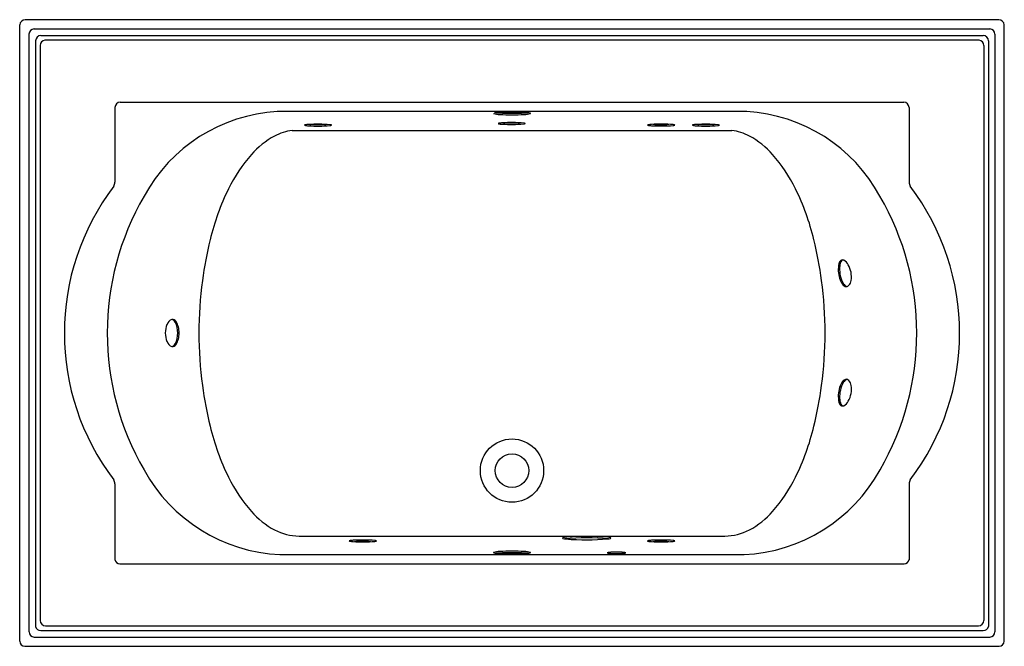
# Model space of a CAD drawing. Units: inches. Extents: x 3458.8 to 3524.8, y 22 to 64.
import ezdxf

# ---------------------------------------------------------------- set-up
doc = ezdxf.new("R2010")
doc.units = ezdxf.units.IN
doc.header["$LTSCALE"] = 0.64311
doc.header["$MEASUREMENT"] = 0
doc.layers.get('0').update_dxf_attribs({"color": 255, "linetype": 'CONTINUOUS'})
doc.layers.get('Defpoints').update_dxf_attribs({"linetype": 'CONTINUOUS'})
doc.styles.get("Standard").update_dxf_attribs({"font": 'txt', "width": 0.8})

msp = doc.modelspace()

# ---------------------------------------------------------------- linework, layer by layer
for p, q in [((3458.756, 22.313), (3458.756, 63.615)), ((3524.402, 63.964), (3459.115, 63.964)), ((3524.761, 22.313), (3524.761, 63.615)), ((3459.38, 62.992), (3459.38, 22.938)), ((3459.735, 63.343), (3523.782, 63.343)), ((3460.173, 62.905), (3523.344, 62.905)), ((3524.137, 62.992), (3524.137, 22.938)), ((3459.82, 62.551), (3459.82, 23.296)), ((3460.131, 62.238), (3460.131, 23.689)), ((3523.07, 62.586), (3460.447, 62.586)), ((3523.386, 62.238), (3523.386, 23.689)), ((3523.697, 62.551), (3523.697, 23.296)), ((3465.137, 58.085), (3465.137, 53.071)), ((3465.49, 58.439), (3518.027, 58.439)), ((3518.38, 58.085), (3518.38, 53.071)), ((3507.505, 57.81), (3476.013, 57.81)), ((3477.026, 56.542), (3506.492, 56.542)), ((3465.141, 32.854), (3465.141, 27.771)), ((3518.376, 32.854), (3518.376, 27.771)), ((3477.482, 29.354), (3506.035, 29.354)), ((3476.204, 28.111), (3507.314, 28.111)), ((3465.465, 27.482), (3518.052, 27.482)), ((3460.481, 23.331), (3523.036, 23.331)), ((3459.727, 22.578), (3523.79, 22.578)), ((3460.167, 23.018), (3523.35, 23.018)), ((3459.109, 21.964), (3524.409, 21.964))]:
    msp.add_line(p, q)
for radius in [2.122, 1.125]:
    msp.add_circle((3491.759, 33.741), radius)
for centre, radius, start, end in [((3459.149, 63.57), 0.395, 94.94249, 173.51133), ((3524.368, 63.57), 0.395, 6.48867, 85.05751), ((3459.755, 62.968), 0.376, 93.07911, 176.37494), ((3460.182, 62.544), 0.362, 91.36864, 178.75021), ((3523.336, 62.544), 0.362, 1.24979, 88.63136), ((3523.762, 62.968), 0.376, 3.62506, 86.92089), ((3460.486, 62.234), 0.354, 96.18284, 179.32464), ((3523.032, 62.234), 0.354, 0.67536, 83.81716), ((3465.508, 58.068), 0.371, 92.76463, 177.37251), ((3518.009, 58.068), 0.371, 2.62749, 87.23537), ((3476.674, 46.925), 10.905, 93.47468, 151.45064), ((3490.991, 59.535), 1.923, 255.59418, 268.77925), ((3490.998, 55.377), 2.368, 92.94427, 100.71758), ((3491.677, 69.45), 11.759, 265.36205, 270.39563), ((3491.715, 44.237), 13.532, 89.8156, 93.55392), ((3491.739, 72.56), 14.969, 266.97911, 270.07544), ((3491.802, 44.237), 13.532, 86.44608, 90.1844), ((3491.84, 69.45), 11.759, 269.60437, 274.63795), ((3491.778, 72.56), 14.969, 269.92456, 273.02089), ((3492.526, 59.535), 1.923, 271.22075, 284.40582), ((3492.519, 55.377), 2.368, 79.28242, 87.05573), ((3492.933, 57.567), 0.14, 59.70146, 79.04829), ((3493, 57.68), 0.0086, 300.147, 65.98147), ((3506.844, 46.925), 10.905, 28.54936, 86.52532), ((3477.86, 56.896), 0.00763, 150.74519, 264.03859), ((3477.896, 56.842), 0.0719, 99.96314, 126.64029), ((3478.142, 57.985), 1.133, 255.52469, 267.90111), ((3478.219, 55.115), 1.828, 93.12004, 100.55682), ((3478.731, 67.1), 10.266, 266.48251, 274.61705), ((3478.736, 46.743), 10.216, 85.38712, 93.46214), ((3478.757, 68.998), 12.064, 267.39513, 272.49598), ((3479.519, 57.292), 0.426, 275.16078, 288.78879), ((3479.53, 56.555), 0.373, 70.08227, 85.68939), ((3479.654, 56.899), 0.0112, 280.99087, 348.35629), ((3479.653, 56.894), 0.0122, 15.17912, 72.96592), ((3490.844, 57.003), 0.00763, 150.74519, 264.03859), ((3490.88, 56.949), 0.0719, 99.96314, 126.64029), ((3491.127, 58.092), 1.133, 255.52469, 267.90111), ((3491.203, 55.222), 1.828, 93.12004, 100.55682), ((3491.715, 67.207), 10.266, 266.48251, 274.61705), ((3491.72, 46.85), 10.216, 85.38712, 93.46214), ((3491.742, 69.105), 12.064, 267.39513, 272.49598), ((3492.503, 57.399), 0.426, 275.16078, 288.78879), ((3492.514, 56.662), 0.373, 70.08227, 85.68939), ((3492.638, 57.006), 0.0112, 280.99087, 348.35629), ((3492.637, 57.001), 0.0122, 15.17912, 72.96592), ((3500.86, 56.901), 0.00763, 150.74519, 264.03859), ((3500.897, 56.847), 0.0719, 99.96314, 126.64029), ((3501.143, 57.991), 1.133, 255.52469, 267.90111), ((3501.219, 55.121), 1.828, 93.12004, 100.55682), ((3501.731, 67.105), 10.266, 266.48251, 274.61705), ((3501.736, 46.749), 10.216, 85.38712, 93.46214), ((3501.758, 69.003), 12.064, 267.39513, 272.49598), ((3502.519, 57.297), 0.426, 275.16078, 288.78879), ((3502.53, 56.56), 0.373, 70.08227, 85.68939), ((3502.654, 56.904), 0.0112, 280.99087, 348.35629), ((3502.654, 56.899), 0.0122, 15.17912, 72.96592), ((3503.86, 56.895), 0.00763, 150.74519, 264.03859), ((3503.896, 56.841), 0.0719, 99.96314, 126.64029), ((3504.143, 57.984), 1.133, 255.52469, 267.90111), ((3504.219, 55.114), 1.828, 93.12004, 100.55682), ((3504.731, 67.099), 10.266, 266.48251, 274.61705), ((3504.736, 46.742), 10.216, 85.38712, 93.46214), ((3504.758, 68.997), 12.064, 267.39513, 272.49598), ((3505.519, 57.291), 0.426, 275.16078, 288.78879), ((3505.53, 56.554), 0.373, 70.08227, 85.68939), ((3505.654, 56.898), 0.0112, 280.99087, 348.35629), ((3505.653, 56.893), 0.0122, 15.17912, 72.96592), ((3478.442, 51.307), 5.505, 118.2006, 138.9526), ((3477.501, 53.045), 3.529, 97.74572, 118.07544), ((3506.016, 53.045), 3.529, 61.92456, 82.25428), ((3505.076, 51.307), 5.505, 41.0474, 61.7994), ((3482.09, 48.018), 10.416, 138.48449, 153.68201), ((3501.428, 48.018), 10.416, 26.31799, 41.51551), ((3464.544, 53.082), 0.593, 331.37925, 358.88452), ((3518.973, 53.082), 0.593, 181.11548, 208.62075), ((3478.025, 42.956), 16.274, 142.78677, 217.17358), ((3487.585, 45.369), 16.516, 153.89686, 166.51909), ((3495.933, 45.369), 16.516, 13.48091, 26.10314), ((3505.492, 42.956), 16.274, 322.82642, 37.21323), ((3482.93, 42.959), 18.303, 149.90279, 210.0643), ((3500.588, 42.959), 18.303, 329.9357, 30.09721), ((3495.23, 43.3), 24.435, 165.9787, 172.51487), ((3488.287, 43.3), 24.435, 7.48513, 14.0213), ((3515.538, 47.208), 1.907, 168.03306, 197.8679), ((3514.062, 47.516), 0.4, 129.33927, 167.43472), ((3514.643, 47.343), 0.924, 154.9096, 179.96394), ((3514.052, 47.615), 0.274, 117.42769, 154.01852), ((3513.92, 47.652), 0.206, 65.29746, 122.79836), ((3513.675, 47.215), 0.707, 27.55329, 62.09366), ((3512.908, 46.746), 1.605, 350.73742, 29.70785), ((3515.698, 47.248), 1.982, 177.24178, 209.232), ((3497.529, 42.954), 26.759, 172.42309, 179.97908), ((3485.988, 42.954), 26.759, 0.02092, 7.57691), ((3514.939, 46.952), 1.26, 195.15783, 215.06779), ((3514.316, 46.526), 0.506, 216.12581, 233.76817), ((3514.344, 46.5), 0.435, 210.28499, 255.08115), ((3513.792, 46.601), 0.709, 321.53399, 350.81523), ((3514.165, 46.31), 0.242, 232.40641, 278.09241), ((3514.145, 46.328), 0.263, 281.88997, 320.35181), ((3469.115, 43.386), 0.506, 107.69624, 162.87292), ((3469, 43.593), 0.278, 31.586, 98.13719), ((3468.828, 43.481), 0.414, 31.84312, 69.87686), ((3469.179, 43.699), 3.552713678800501e-15, 69.60084, 180), ((3467.884, 43.009), 1.468, 358.23468, 28.04152), ((3468.124, 43.039), 1.315, 356.7461, 32.14645), ((3469.95, 42.981), 1.431, 157.21695, 180.66963), ((3469.95, 42.947), 1.431, 179.33037, 202.78305), ((3467.884, 42.919), 1.468, 331.95848, 1.76532), ((3468.124, 42.889), 1.315, 327.85355, 3.2539), ((3498.099, 43.012), 27.329, 180.09978, 187.49805), ((3485.419, 43.012), 27.329, 352.50195, 359.90022), ((3469.115, 42.542), 0.506, 197.12708, 252.30376), ((3469, 42.335), 0.278, 261.86281, 328.414), ((3468.828, 42.447), 0.414, 290.12314, 328.15688), ((3469.179, 42.229), 3.552713678800501e-15, 180, 290.39916), ((3515.699, 38.683), 1.982, 150.78673, 182.77695), ((3514.94, 38.979), 1.26, 144.95094, 164.8609), ((3514.317, 39.405), 0.506, 126.25056, 143.89292), ((3514.345, 39.431), 0.435, 104.93758, 149.73374), ((3514.166, 39.621), 0.242, 81.92632, 127.61232), ((3514.146, 39.603), 0.263, 39.66692, 78.12876), ((3513.793, 39.33), 0.709, 9.2035, 38.48474), ((3495.518, 42.683), 24.727, 187.52378, 193.98264), ((3488, 42.683), 24.727, 346.01736, 352.47622), ((3515.539, 38.724), 1.907, 162.15083, 191.98567), ((3512.909, 39.184), 1.605, 330.31088, 9.28131), ((3514.063, 38.415), 0.4, 192.58401, 230.67946), ((3514.644, 38.588), 0.924, 180.05479, 205.10913), ((3513.677, 38.716), 0.707, 297.92507, 332.46544), ((3514.053, 38.316), 0.274, 206.00021, 242.59104), ((3513.922, 38.279), 0.206, 237.22037, 294.72127), ((3487.585, 40.559), 16.516, 193.48091, 206.10314), ((3495.933, 40.559), 16.516, 333.89686, 346.51909), ((3476.724, 39.099), 11.001, 208.8597, 267.29056), ((3506.794, 39.099), 11.001, 272.70944, 331.1403), ((3464.674, 32.856), 0.467, 359.67492, 34.7461), ((3482.09, 37.91), 10.416, 206.31799, 221.51551), ((3501.428, 37.91), 10.416, 318.48449, 333.68201), ((3518.843, 32.856), 0.467, 145.2539, 180.32508), ((3478.442, 34.621), 5.505, 221.0474, 241.7994), ((3505.076, 34.621), 5.505, 298.2006, 318.9526), ((3477.501, 32.883), 3.529, 241.92456, 269.69544), ((3506.016, 32.883), 3.529, 270.30456, 298.07544), ((3481.143, 27.938), 1.133, 92.09889, 104.47531), ((3481.731, 18.823), 10.266, 85.38295, 93.51749), ((3482.519, 28.631), 0.426, 71.21121, 84.83922), ((3495.145, 29.216), 0.0108, 140.28289, 251.33178), ((3495.207, 29.13), 0.117, 98.04903, 127.48183), ((3495.217, 29.334), 0.149, 239.58845, 257.97191), ((3495.444, 30.18), 1.025, 255.40718, 266.30921), ((3495.586, 27.386), 1.902, 94.30917, 101.99697), ((3496.774, 11.27), 17.958, 85.32315, 94.73809), ((3496.754, 46.802), 17.699, 265.54047, 274.63115), ((3496.733, 11.279), 18.049, 85.39926, 94.09703), ((3498.116, 28.477), 0.795, 71.67015, 85.31601), ((3498.111, 29.967), 0.809, 275.13398, 288.7312), ((3498.36, 29.208), 0.0247, 17.54302, 76.82628), ((3498.365, 29.22), 0.0194, 286.62881, 347.37275), ((3501.142, 27.937), 1.133, 92.09889, 104.47531), ((3501.731, 18.822), 10.266, 85.38295, 93.51749), ((3502.519, 28.63), 0.426, 71.21121, 84.83922), ((3480.86, 29.027), 0.00763, 95.96141, 209.25481), ((3480.896, 29.081), 0.0719, 233.35971, 260.03686), ((3481.219, 30.808), 1.828, 259.44318, 266.87996), ((3481.736, 39.18), 10.216, 266.53786, 274.61288), ((3481.758, 16.925), 12.064, 87.50402, 92.60487), ((3482.53, 29.368), 0.373, 274.31061, 289.91773), ((3482.654, 29.024), 0.0112, 11.64371, 79.00913), ((3482.653, 29.029), 0.0122, 287.03408, 344.82088), ((3500.86, 29.026), 0.00763, 95.96141, 209.25481), ((3500.896, 29.08), 0.0719, 233.35971, 260.03686), ((3501.219, 30.807), 1.828, 259.44318, 266.87996), ((3501.736, 39.179), 10.216, 266.53786, 274.61288), ((3501.757, 16.924), 12.064, 87.50402, 92.60487), ((3502.53, 29.367), 0.373, 274.31061, 289.91773), ((3502.654, 29.023), 0.0112, 11.64371, 79.00913), ((3502.653, 29.028), 0.0122, 287.03408, 344.82088), ((3465.494, 27.84), 0.359, 191.04108, 265.43278), ((3490.517, 28.248), 0.0086, 120.147, 245.98147), ((3490.991, 26.393), 1.923, 91.22075, 104.40582), ((3490.584, 28.362), 0.14, 239.70146, 259.04829), ((3490.998, 30.551), 2.368, 259.28242, 267.05573), ((3491.677, 16.478), 11.759, 89.60437, 94.63795), ((3491.715, 41.691), 13.532, 266.44608, 270.1844), ((3491.739, 13.368), 14.969, 89.92456, 93.02089), ((3491.778, 13.368), 14.969, 86.97911, 90.07544), ((3491.84, 16.478), 11.759, 85.36205, 90.39563), ((3491.802, 41.691), 13.532, 269.8156, 273.55392), ((3492.526, 26.393), 1.923, 75.59418, 88.77925), ((3492.519, 30.551), 2.368, 272.94427, 280.71758), ((3492.933, 28.362), 0.14, 280.95171, 300.29854), ((3493, 28.248), 0.0086, 294.01853, 59.853), ((3498.138, 28.233), 0.00427, 117.66426, 241.89183), ((3498.287, 27.768), 0.493, 92.62429, 107.88351), ((3498.169, 28.283), 0.0633, 238.50201, 258.0891), ((3498.306, 28.903), 0.698, 257.60484, 265.34256), ((3498.764, 35.213), 7.024, 265.79948, 273.99684), ((3498.755, 21.163), 7.114, 85.95497, 93.95609), ((3499.215, 28.841), 0.637, 273.39985, 284.12822), ((3499.244, 27.817), 0.443, 72.42182, 88.2267), ((3499.368, 28.242), 0.0186, 280.02212, 329.69456), ((3499.376, 28.231), 0.00817, 12.15774, 77.97894), ((3518.023, 27.84), 0.359, 274.56722, 348.95892), ((3460.158, 23.362), 0.344, 191.03037, 271.57162), ((3460.494, 23.693), 0.362, 180.55808, 268.09499), ((3523.024, 23.693), 0.362, 271.90501, 359.44192), ((3523.36, 23.362), 0.344, 268.42838, 348.96963), ((3459.755, 22.953), 0.375, 182.19626, 265.76451), ((3523.762, 22.953), 0.375, 274.23549, 357.80374), ((3459.129, 22.337), 0.374, 183.64031, 266.89274), ((3524.388, 22.337), 0.374, 273.10726, 356.35969)]:
    msp.add_arc(centre, radius, start, end)

# ---------------------------------------------------------------- texts
at = {"layer": 'Defpoints'}
for tag, p, s in [('MODELNUMBER', (3491.751, 42.968), 'K-1170-JHE'), ('TRADENAME', (3491.751, 42.966), 'MEMOIRS'), ('PRODUCT', (3491.751, 42.964), 'BATH')]:
    msp.add_attdef(tag, p, s, height=0.001, dxfattribs=at)

doc.saveas('drawing.dxf')
